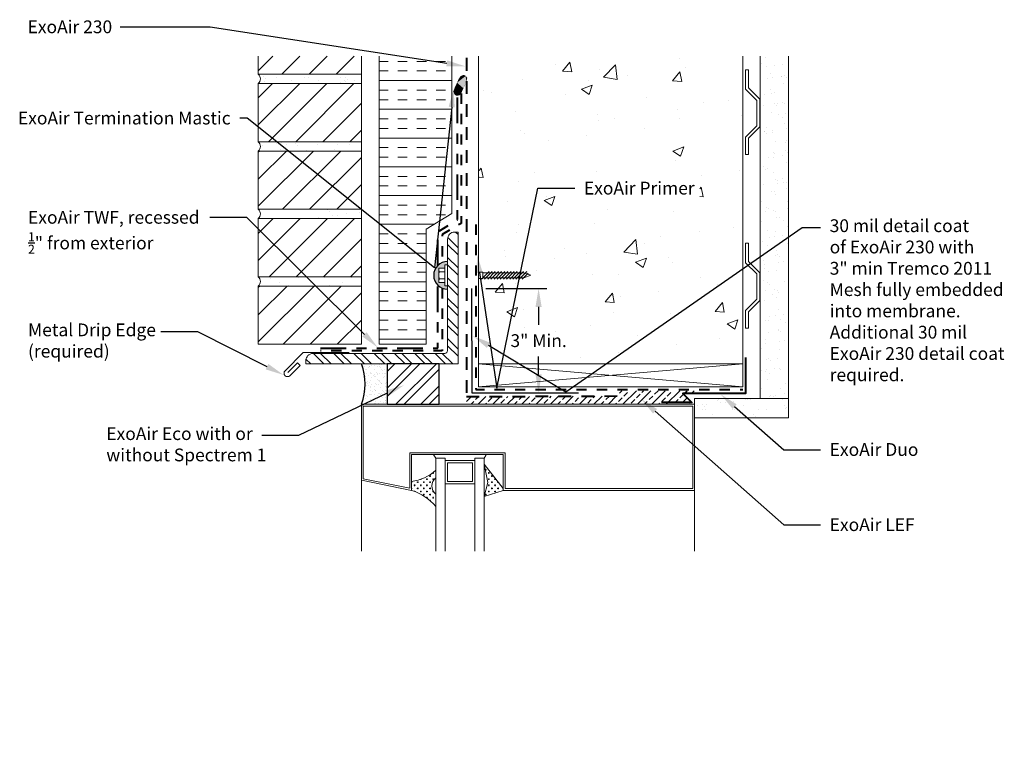
# Model space of a CAD drawing. Extents: x 6.62 to 16.25, y -4.56 to 2.57.
import ezdxf
from ezdxf import colors
from ezdxf.entities.mleader import LeaderData, LeaderLine
from ezdxf.math import Vec2, Vec3

# ---------------------------------------------------------------- set-up
doc = ezdxf.new("R2010")
doc.units = 0
doc.header["$MEASUREMENT"] = 0
for name, pattern in [('DOT2', [0.125, 0, -0.125]), ('HIDDEN', [0.375, 0.25, -0.125]), ('HIDDEN2', [0.1875, 0.125, -0.0625]), ('PHANTOM2', [1.25, 0.625, -0.125, 0.125, -0.125, 0.125, -0.125]), ('Primer', [0.04125, 0, -0.04125])]:
    doc.linetypes.add(name, pattern=pattern)
doc.layers.get('0').update_dxf_attribs({"linetype": 'CONTINUOUS', "lineweight": 15})
doc.layers.get('DEFPOINTS').update_dxf_attribs({"linetype": 'CONTINUOUS'})
for name, color, linetype in [('AVB-Fabric (Mesh)', 4, 'TRACKS2'), ('AVB-Mastic', 4, 'CONTINUOUS'), ('ExoAir Duo', 171, 'CONTINUOUS'), ('ExoAir Eco', 171, 'CONTINUOUS'), ('ExoAir LEF', 171, 'CONTINUOUS'), ('Sealant - Silicone', 134, 'CONTINUOUS'), ('Text', 7, 'CONTINUOUS')]:
    doc.layers.add(name, color=color, linetype=linetype)
for name, color, linetype, lineweight in [('AVB-Fluid (120 220 230)', 4, 'HIDDEN', 40), ('AVB-Primer Line and Hatch', 4, 'DOT2', 40), ('AVB-TWF', 4, 'PHANTOM2', 40)]:
    doc.layers.add(name, color=color, linetype=linetype, lineweight=lineweight)
doc.styles.add('0TREMCO', font='sanss___.ttf', dxfattribs={"height": 0.125})
doc.linetypes.add('TRACKS2', pattern='A,0.25,[130,ltypeshp.shx,S=0.05,R=0,X=0,Y=0],0.04', length=0.29)
doc.dimstyles.new('01X', dxfattribs={"dimtxt": 0.125, "dimasz": 0.18, "dimexe": 0.08, "dimexo": 0.14, "dimgap": 0.09, "dimtad": 0, "dimtih": 1, "dimtoh": 1, "dimdec": 3, "dimzin": 4, "dimdsep": 46, "dimtxsty": '0TREMCO', "dimcen": 0.09, "dimadec": 0, "dimazin": 0, "dimtfac": 1, "dimtdec": 3, "dimtofl": 0, "dimtmove": 0, "dimatfit": 3, "dimfxl": 1, "dimtolj": 1, "dimtzin": 0, "dimarcsym": 0})
pattern_1 = [(37.5, (6.7269, -4.14122), (-0.0062993, 0.1926824), [0, -0.152, 0, -0.17, 0, -0.1625]), (7.5, (6.7269, -4.14122), (0.176978, 0.2822146), [0, -0.082, 0, -0.137, 0, -0.0525]), (327.5, (6.6039, -4.14122), (0.3114142, 0.000566), [0, -0.05, 0, -0.18, 0, -0.235]), (317.5, (6.6039, -4.14122), (0.300613, 0.0877676), [0, -0.025, 0, -0.118, 0, -0.135])]

# ---------------------------------------------------------------- blocks, each defined once
blk = doc.blocks.new('*X99')
at = {"color": 0}
for p, q in [((10559, 16424), (10603, 16469)), ((10559, 16196), (10738, 16375)), ((10559, 16071), (10742, 16253)), ((10559, 15842), (10742, 16025)), ((10559, 15717), (10742, 15900)), ((10559, 15489), (10742, 15671)), ((10559, 15364), (10742, 15546)), ((10559, 15135), (10742, 15318)), ((10559, 15010), (10742, 15193)), ((10559, 14782), (10742, 14964)), ((10559, 14657), (10742, 14839)), ((10559, 14428), (10742, 14611)), ((10559, 14303), (10742, 14486)), ((10652, 14168), (10835, 14350)), ((10777, 14168), (10960, 14350)), ((11006, 14168), (11188, 14350)), ((11131, 14168), (11313, 14350)), ((11359, 14168), (11542, 14350)), ((11484, 14168), (11667, 14350)), ((11713, 14168), (11895, 14350)), ((11838, 14168), (12020, 14350)), ((12066, 14168), (12249, 14350)), ((12191, 14168), (12374, 14350)), ((12420, 14168), (12602, 14350)), ((12545, 14168), (12727, 14350)), ((12774, 14168), (12956, 14350)), ((12899, 14168), (13081, 14350)), ((13127, 14168), (13212, 14252))]:
    blk.add_line(p, q, dxfattribs=at)
blk = doc.blocks.new('*U100', base_point=(708.39, 661.28))
at = {"color": 0, "linetype": 'Continuous'}
for points in [[(707.48, 664.47), (704.62, 664.34), (703.66, 662.56)], [(707.48, 664.47), (703.66, 662.56), (708.39, 661.28)], [(704.62, 664.34), (703.66, 663.47), (703.66, 662.56)], [(707.48, 664.47), (705.95, 664.51), (704.62, 664.34)], [(711.96, 663.47), (709.56, 664.47), (707.48, 664.47)], [(708.39, 661.28), (711.96, 663.47), (707.48, 664.47)], [(711.96, 663.47), (711.17, 664.3), (709.56, 664.47)], [(703.66, 662.56), (704.08, 661.65), (705.66, 661.44)], [(703.66, 662.56), (705.66, 661.44), (708.39, 661.28)], [(705.66, 661.44), (707.52, 661.28), (708.39, 661.28)], [(708.39, 661.28), (711.46, 661.52), (711.96, 663.47)], [(708.39, 661.28), (710.59, 661.28), (711.46, 661.52)], [(711.46, 661.52), (712.21, 662.56), (711.96, 663.47)]]:
    blk.add_solid(points, dxfattribs=at)
blk = doc.blocks.new('*D101')
at = {"layer": 'DEFPOINTS', "color": 0, "lineweight": 40, "transparency": 16777216}
for p in [(11.0439, -0.0617), (11.6999, -0.0617), (11.0464, -1.082)]:
    blk.add_point(p, dxfattribs=at)
at = {"layer": 'Text', "color": 0, "lineweight": -2, "transparency": 16777216}
for p, q in [((11.1839, -0.0617), (11.7799, -0.0617)), ((11.6999, -0.2417), (11.6999, -0.4174)), ((11.6999, -0.902), (11.6999, -0.7263)), ((11.1864, -1.082), (11.7799, -1.082))]:
    blk.add_line(p, q, dxfattribs=at)
at = {"layer": 'Text', "color": 0, "lineweight": 40, "transparency": 16777216}
for points in [[(11.6699, -0.2417), (11.7299, -0.2417), (11.6999, -0.0617)], [(11.6699, -0.902), (11.7299, -0.902), (11.6999, -1.082)]]:
    blk.add_solid(points, dxfattribs=at)
at = {"layer": 'Text', "color": 0, "transparency": 16777216, "insert": (11.6999, -0.5719), "char_height": 0.125, "attachment_point": 5, "style": '0TREMCO'}
blk.add_mtext('\\A1;3" Min. ', dxfattribs=at)

msp = doc.modelspace()

# ---------------------------------------------------------------- hatches: boundary and pattern name
h = msp.add_hatch()
h.set_pattern_fill('ANSI31', color=256, scale=1.5, style=0)
h.set_pattern_definition([(45, (6.7269, -4.14122), (-0.1325825, 0.1325825), [])])
h.paths.add_polyline_path([(9.9676, 2.2095), (8.9585, 2.2095), (8.9585, 2.0333), (9.9676, 2.0333)])
h.paths.add_polyline_path([(9.9676, 1.9427), (8.9585, 1.9427), (8.9585, 1.3731), (9.9676, 1.3731)])
h.paths.add_polyline_path([(9.9676, 1.2825), (8.9585, 1.2825), (8.9585, 0.7129), (9.9676, 0.7129)])
h.paths.add_polyline_path([(9.9676, 0.6223), (8.9585, 0.6223), (8.9585, 0.0527), (9.9676, 0.0527)])
h.paths.add_polyline_path([(9.9676, -0.0379), (8.9585, -0.0379), (8.9585, -0.6075), (9.9676, -0.6075)])
h = msp.add_hatch()
h.set_pattern_fill('INSUL', color=256, scale=0.75, style=0)
h.set_pattern_definition([(0, (6.1963, -4.21542), (0, 0.28125), []), (0, (6.1963, -4.12167), (0, 0.28125), [0.09375, -0.09375]), (0, (6.1963, -4.02792), (0, 0.28125), [0.09375, -0.09375])])
h.paths.add_polyline_path([(10.8516, 2.2095), (10.1409, 2.2095), (10.1409, -0.6075), (10.6015, -0.6075), (10.6015, 0.5181), (10.8516, 0.6704)])
h = msp.add_hatch()
h.set_pattern_fill('AR-CONC', color=256, scale=0.15, style=0)
h.set_pattern_definition([(50, (6.7269, -4.1412), (1.07589, -0.09413), [0.1125, -1.2375]), (355, (6.7269, -4.1412), (-0.20813, 1.12829), [0.09, -0.99]), (100.451, (6.8166, -4.1491), (0.86776, 1.03416), [0.09561, -1.05171]), (46.184, (6.7269, -3.8412), (1.60086, -0.24828), [0.16875, -1.85625]), (96.636, (6.8603, -3.8619), (1.402, 1.46118), [0.14342, -1.57757]), (351.184, (6.7269, -3.8412), (1.402, 1.46118), [0.135, -1.485]), (21, (6.8769, -3.9162), (0.89536, -0.60393), [0.1125, -1.2375]), (326, (6.8769, -3.9162), (0.36497, 1.08773), [0.09, -0.99]), (71.451, (6.9515, -3.9665), (1.26033, 0.4838), [0.09561, -1.05171]), (37.5, (6.7269, -4.14122), (0.01824, 0.49934), [0, -0.978, 0, -1.005, 0, -0.99375]), (7.5, (6.7269, -4.1412), (0.394604, 0.591618), [0, -0.573, 0, -0.9555, 0, -0.37875]), (327.5, (6.3924, -4.1412), (0.800734, -0.033832), [0, -0.375, 0, -1.17, 0, -1.5525]), (317.5, (6.2424, -4.1412), (0.87478, 0.150157), [0, -0.4875, 0, -0.777, 0, -1.1025])])
h.paths.add_polyline_path([(13.6986, 2.2095), (11.1195, 2.2095), (11.1195, 0.1665), (11.5555, 0.1665), (11.6232, 0.1418), (11.5511, 0.1155), (11.5527, 0.1171), (11.399, 0.1171), (11.1195, 0.1073), (11.1195, -0.7999), (13.6986, -0.7999)])
h.paths.add_polyline_path([(12.0559, 1.0484), (13.2775, 1.0484), (13.2775, 0.7565), (12.0559, 0.7565)], flags=16)
h = msp.add_hatch()
h.set_pattern_fill('AR-SAND', color=256, scale=0.1, style=0)
h.set_pattern_definition([(37.5, (6.68387, -4.14122), (-0.0062993, 0.1926824), [0, -0.152, 0, -0.17, 0, -0.1625]), (7.5, (6.68387, -4.14122), (0.176978, 0.2822146), [0, -0.082, 0, -0.137, 0, -0.0525]), (327.5, (6.56087, -4.14122), (0.3114142, 0.000566), [0, -0.05, 0, -0.18, 0, -0.235]), (317.5, (6.56087, -4.14122), (0.300613, 0.0877676), [0, -0.025, 0, -0.118, 0, -0.135])])
edge = h.paths.add_edge_path()
edge.add_line((14.1448, 2.2095), (14.1448, -1.1376))
edge.add_line((14.1448, -1.1376), (13.8679, -1.1376))
edge.add_line((13.8679, -1.1376), (13.8679, 2.2095))
h = msp.add_hatch()
h.set_pattern_fill('AR-SAND', color=256, scale=0.1, style=0)
h.set_pattern_definition(pattern_1)
h.paths.add_polyline_path([(9.9676, 1.9427), (9.9676, 2.0333), (8.9585, 2.0333, -0.464526), (8.9585, 1.9427)])
h.paths.add_polyline_path([(9.9676, 1.2825), (9.9676, 1.3731), (8.9585, 1.3731, -0.464526), (8.9585, 1.2825)])
h.paths.add_polyline_path([(9.9676, 0.6223), (9.9676, 0.7129), (8.9585, 0.7129, -0.464526), (8.9585, 0.6223)])
h.paths.add_polyline_path([(8.9585, 0.0527, -0.464526), (8.9585, -0.0379), (9.9676, -0.0379), (9.9676, 0.0527)])
h = msp.add_hatch()
h.set_pattern_fill('AR-SAND', color=256, scale=0.1, style=0)
h.set_pattern_definition(pattern_1)
h.paths.add_polyline_path([(14.1448, -1.1376), (13.2257, -1.1376), (13.2257, -1.3281), (14.1448, -1.3281)])
h = msp.add_hatch()
h.set_pattern_fill('CROSS', color=256, scale=0.120979, style=0)
h.set_pattern_definition([(0, (5.307716, -4.25509), (0.03024484, 0.03024484), [0.01512242, -0.04536726]), (90, (5.315277, -4.262652), (-0.03024484, 0.03024484), [0.01512242, -0.04536726])])
h.paths.add_polyline_path([(11.1666, -2.0947), (11.3538, -2.036), (11.3538, -2.0181), (11.1666, -1.7788), (11.203, -1.9587)])
h.paths.add_polyline_path([(10.4577, -1.9492), (10.4577, -2.036, -0.066812), (10.584, -2.0962, -0.070395), (10.6949, -2.1932), (10.6949, -2.0724, -0.483436), (10.6949, -1.9137), (10.6949, -1.8402, -0.148074)])
at = {"layer": 'AVB-Mastic'}
msp.add_hatch(color=256, dxfattribs=at).paths.add_polyline_path([(10.7241, 0.1372), (10.7824, 0.1372), (10.7824, 0.1712), (10.8093, 0.1712), (10.8093, 0.2024, 1), (10.8093, -0.0682), (10.8093, -0.037), (10.7824, -0.037), (10.7824, -0.0031), (10.7241, -0.0031)])
at = {"layer": 'ExoAir Eco'}
h = msp.add_hatch(dxfattribs=at)
h.set_pattern_fill('ANSI32', color=256, scale=0.46)
h.set_pattern_definition([(45, (19.79077, -0.00211), (-0.121976, 0.121976), []), (45, (19.87209, -0.00211), (-0.121976, 0.121976), [])])
h.paths.add_polyline_path([(10.7279, -0.801), (10.218, -0.801), (10.218, -1.1935), (10.7279, -1.1935)])
at = {"layer": 'ExoAir LEF'}
h = msp.add_hatch(dxfattribs=at)
h.set_pattern_fill('ANSI33', color=256, scale=0.4)
edge = h.paths.add_edge_path()
edge.add_line((13.1099, -1.0885), (13.233, -1.0885))
edge.add_arc((13.2558, -1.133), 0.05, 99.85154, 117.20787, ccw=False)
edge.add_line((13.2473, -1.0837), (13.2473, -1.0613))
edge.add_line((13.2473, -1.0613), (12.4914, -1.0613))
edge.add_line((12.4914, -1.0613), (12.4914, -1.1129))
edge.add_line((12.4914, -1.1129), (10.9943, -1.1192))
edge.add_line((10.9943, -1.1192), (10.9944, -1.1935))
edge.add_line((10.9944, -1.1935), (13.0149, -1.1935))
edge.add_line((13.0149, -1.1935), (13.0149, -1.181))
edge.add_line((13.0149, -1.181), (13.1808, -1.181))
edge.add_arc((13.1258, -1.1186), 0.0832, 311.40153, 322.11893)
edge.add_line((13.1915, -1.1697), (13.1099, -1.0885))
at = {"layer": 'Sealant - Silicone'}
h = msp.add_hatch(dxfattribs=at)
h.set_pattern_fill('AR-SAND', color=134, scale=0.036)
h.paths.add_polyline_path([(10.218, -0.7999), (9.9676, -0.7999, -0.175039), (9.9676, -1.1935), (10.218, -1.1935)])

# ---------------------------------------------------------------- linework, layer by layer
for p, q in [((8.9585, 2.0333), (8.9585, 2.2095)), ((9.9676, 2.2095), (9.9676, 2.0333)), ((11.1125, -0.7999), (11.1125, 2.2095)), ((9.9676, 2.0333), (8.9585, 2.0333)), ((9.9676, 1.9427), (9.9676, 2.0333)), ((8.9585, 1.3731), (8.9585, 1.9427)), ((8.9585, 1.9427), (9.9676, 1.9427)), ((9.9676, 1.9427), (9.9676, 1.3731)), ((9.9676, 1.3731), (8.9585, 1.3731)), ((9.9676, 1.2825), (9.9676, 1.3731)), ((8.9585, 0.7129), (8.9585, 1.2825)), ((8.9585, 1.2825), (9.9676, 1.2825)), ((9.9676, 1.2825), (9.9676, 0.7129)), ((9.9676, 0.7129), (8.9585, 0.7129)), ((9.9676, 0.6223), (9.9676, 0.7129)), ((8.9585, 0.0527), (8.9585, 0.6223)), ((8.9585, 0.6223), (9.9676, 0.6223)), ((9.9676, 0.6223), (9.9676, 0.0527)), ((13.6986, 0.6672), (13.6986, -0.7999)), ((9.9676, 0.0527), (8.9585, 0.0527)), ((9.9676, -0.0379), (9.9676, 0.0527)), ((8.9585, -0.6075), (8.9585, -0.0379)), ((8.9585, -0.0379), (9.9676, -0.0379)), ((9.9676, -0.0379), (9.9676, -0.6075)), ((9.9676, -0.6075), (8.9585, -0.6075)), ((11.1125, -0.7257), (11.1125, -1.0234)), ((13.6986, -0.7999), (11.1125, -0.7999)), ((13.6986, -0.7999), (11.1125, -1.0234)), ((11.1125, -0.7999), (13.6986, -1.0234)), ((11.3892, -0.7999), (11.1125, -0.7999)), ((13.6986, -0.7999), (11.3892, -0.7999)), ((13.6986, -0.7999), (13.6986, -1.0234)), ((13.6986, -1.0234), (11.1125, -1.0234)), ((11.0533, -1.1935), (11.0538, -1.1943)), ((11.2712, -1.1935), (11.0533, -1.1935)), ((11.0982, -1.1935), (11.0977, -1.1943)), ((11.1206, -1.1935), (11.0982, -1.1935)), ((11.1206, -1.1935), (11.1211, -1.1943)), ((10.6949, -1.7206), (10.6949, -2.6313)), ((10.786, -1.7206), (10.6949, -1.7206)), ((10.786, -1.7206), (10.786, -1.9713)), ((11.0755, -1.7206), (11.0755, -1.7433)), ((11.1666, -1.7206), (11.0755, -1.7206)), ((11.1666, -1.7206), (11.1666, -2.6313)), ((11.1666, -1.8994), (11.1666, -1.7206)), ((11.1666, -1.8994), (11.1666, -1.7206)), ((11.0755, -1.7433), (10.786, -1.7433)), ((11.0755, -1.7433), (11.0755, -1.9713)), ((11.3538, -2.0181), (11.1666, -1.7788)), ((11.1666, -1.7788), (11.203, -1.9587)), ((10.786, -1.9713), (10.786, -2.6313)), ((11.0755, -1.9713), (10.786, -1.9713)), ((11.0755, -1.9713), (11.0755, -2.6313)), ((11.203, -1.9587), (11.1666, -2.0947)), ((11.3538, -2.036), (11.3538, -2.0181)), ((11.3538, -2.0181), (11.3538, -2.036)), ((11.3538, -2.0181), (11.3538, -2.036)), ((11.3538, -2.036), (11.3538, -2.0181)), ((11.1666, -2.0947), (11.3538, -2.036)), ((11.1666, -2.1955), (11.1666, -2.0582)), ((11.1666, -2.1955), (11.1666, -2.0582)), ((13.2257, -2.036), (13.2257, -2.6313))]:
    msp.add_line(p, q)
for points in [[(10.1409, 2.2095), (10.1409, -0.6075), (10.6015, -0.6075), (10.6015, 0.5181), (10.8516, 0.6704), (10.8516, 2.2095)], [(13.6986, 0.6672), (13.6986, 2.2095)], [(14.1448, 2.2095), (14.1448, -1.1376), (13.8679, -1.1376), (13.8679, 2.2095)], [(10.7241, 0.085), (10.7307, 0.1006), (10.7241, 0.1183)], [(11.1408, 0.0305), (11.2149, 0.1047)], [(11.1715, 0.0305), (11.2457, 0.1047)], [(11.2022, 0.0305), (11.2764, 0.1047)], [(11.233, 0.0305), (11.3071, 0.1047)], [(11.2637, 0.0305), (11.3379, 0.1047)], [(11.2944, 0.0305), (11.3686, 0.1047)], [(11.3252, 0.0305), (11.3993, 0.1047)], [(11.3559, 0.0305), (11.4301, 0.1047)], [(11.3866, 0.0305), (11.4608, 0.1047)], [(11.4174, 0.0305), (11.4915, 0.1047)], [(11.4481, 0.0305), (11.5223, 0.1047)], [(11.4788, 0.0305), (11.553, 0.1047)], [(11.5096, 0.0305), (11.5837, 0.1047)], [(10.7241, 0.0179), (10.7307, 0.0335), (10.7241, 0.0512)], [(11.5555, 0.0429), (11.1539, 0.0429), (11.1539, 0.0923), (11.5555, 0.0923)], [(11.5403, 0.0305), (11.5991, 0.0893)], [(11.5555, 0.0429), (11.6232, 0.0676), (11.5555, 0.0923)], [(10.6429, -0.7999), (10.3709, -0.7999)], [(11.3538, -2.0181), (11.3538, -1.6857), (11.3538, -1.6857), (10.4577, -1.6857), (10.4577, -2.036), (9.9676, -1.938), (9.9676, -1.1935), (13.2257, -1.1935), (13.2257, -2.036), (11.3538, -2.036)], [(9.9676, -1.938), (9.9676, -2.6308)]]:
    msp.add_lwpolyline(points)
for points in [[(13.7235, 2.0777), (13.7235, 1.8882), (13.8341, 1.7776), (13.8341, 1.5303), (13.7235, 1.4197), (13.7235, 1.2486), (13.7525, 1.2486), (13.7525, 1.4077), (13.863, 1.5183), (13.863, 1.7896), (13.7525, 1.9002), (13.7525, 2.0777)], [(13.7235, 0.3803), (13.7235, 0.1908), (13.8341, 0.0802), (13.8341, -0.1671), (13.7235, -0.2777), (13.7235, -0.4488), (13.7525, -0.4488), (13.7525, -0.2897), (13.863, -0.1791), (13.863, 0.0922), (13.7525, 0.2028), (13.7525, 0.3803)], [(10.7824, 0.1372), (10.7241, 0.1372), (10.7241, -0.0031), (10.7824, -0.0031)], [(10.7241, 0.1006), (10.7824, 0.1006), (10.7824, 0.0335), (10.7241, 0.0335)], [(10.8093, 0.1712), (10.7824, 0.1712), (10.7824, -0.037), (10.8093, -0.037)], [(11.1125, 0.0971), (11.1539, 0.0971), (11.1539, 0.037), (11.1125, 0.037)], [(14.1448, -1.1376), (13.2257, -1.1376), (13.2257, -1.3281), (14.1448, -1.3281)], [(11.3718, -1.6677), (10.4398, -1.6677), (10.4398, -2.0142), (9.9855, -1.9233), (9.9855, -1.2115), (13.2078, -1.2115), (13.2078, -2.0181), (11.3718, -2.0181)], [(10.8088, -1.9484), (10.8088, -1.7661), (11.0527, -1.7661), (11.0527, -1.9484)]]:
    msp.add_lwpolyline(points, close=True)
for points in [[(10.9116, -0.7999), (9.4229, -0.7999), (9.4229, -0.7677, -0.414214), (9.493, -0.6976), (10.7813, -0.6976, 0.414214), (10.8093, -0.6696), (10.8093, 0.4199, -0.414214), (10.8794, 0.49), (10.9116, 0.49)], [(10.9116, -0.7999), (9.4229, -0.7999), (9.4229, -0.7677, -0.414214), (9.493, -0.6976), (10.7813, -0.6976, 0.414214), (10.8093, -0.6696), (10.8093, 0.4199, -0.414214), (10.8794, 0.49), (10.9116, 0.49)], [(11.0533, -1.6857), (11.1856, -1.6857, -0.154953), (11.1666, -1.7206), (11.0755, -1.7206), (11.0755, -1.7433), (10.786, -1.7433), (10.786, -1.7206), (10.6949, -1.7206, 0.093579), (10.6666, -1.6857), (10.8081, -1.6857)], [(10.6949, -1.8402), (10.6949, -1.9137, 0.483436), (10.6949, -2.0724), (10.6949, -2.1932, 0.137856), (10.4577, -2.036), (10.4577, -1.9492, 0.148074)]]:
    msp.add_lwpolyline(points, format="xyb", close=True)
msp.add_lwpolyline([(9.848, -0.6889), (9.3986, -0.6889), (9.2202, -0.8674, 1), (9.2672, -0.9144), (9.3676, -0.814), (9.3423, -0.7886), (9.2466, -0.8843)], format="xyb")
for centre, radius, start, end in [((8.9203, 1.988), 0.0593, 310.16781, 49.83219), ((8.9203, 1.3278), 0.0593, 310.16781, 49.83219), ((8.9203, 0.6676), 0.0593, 310.16781, 49.83219), ((8.9203, 0.0074), 0.0593, 310.16781, 49.83219), ((10.5883, -1.778), 0.1211, 28.30107, 49.6856), ((11.1211, -1.6733), 0.0656, 313.8744, 349.10678), ((10.3963, -1.5031), 0.4503, 277.83092, 311.52223), ((10.7578, -1.993), 0.1013, 128.39845, 231.60155), ((10.2967, -2.5365), 0.5258, 40.77477, 72.17108)]:
    msp.add_arc(centre, radius, start, end)
at = {"layer": 'AVB-Fabric (Mesh)', "ltscale": 0.2}
msp.add_lwpolyline([(11.0439, -0.0617), (11.0464, -1.082), (12.0908, -1.0835)], dxfattribs=at)
at = {"layer": 'AVB-Fluid (120 220 230)', "linetype": 'HIDDEN2'}
msp.add_lwpolyline([(10.9932, 2.1927), (10.9943, -1.1192), (12.4914, -1.1129)], dxfattribs=at)
at = {"layer": 'AVB-Mastic'}
msp.add_arc((10.8093, 0.0671), 0.1353, 90, 270, dxfattribs=at)
at = {"layer": 'AVB-Primer Line and Hatch', "linetype": 'Primer', "ltscale": 0.8, "flags": 128}
for points in [[(10.9415, 1.8457), (10.9415, 0.5753), (10.7581, 0.4679), (10.7581, 0.1923)], [(11.0847, 0.5642), (11.0847, -1.0505), (13.6986, -1.0505)], [(10.7581, -0.0581), (10.7581, -0.6724), (9.568, -0.6724)]]:
    msp.add_lwpolyline(points, dxfattribs=at)
at = {"layer": 'AVB-TWF', "ltscale": 0.4, "flags": 128}
for points in [[(10.7138, 0.1628), (10.7138, 0.4918), (10.9081, 0.6124), (10.9081, 1.8578)], [(9.568, -0.6466), (10.7138, -0.6466), (10.7138, -0.0287)]]:
    msp.add_lwpolyline(points, dxfattribs=at)
at = {"layer": 'ExoAir Duo', "lineweight": 40}
msp.add_lwpolyline([(13.724, -0.7355), (13.724, -1.0885), (13.1099, -1.0885), (13.2002, -1.1783), (12.9015, -1.1783)], dxfattribs=at)
at = {"layer": 'ExoAir Eco'}
msp.add_lwpolyline([(10.218, -1.1935), (10.7279, -1.1935), (10.7279, -0.7999), (10.218, -0.7999)], close=True, dxfattribs=at)
at = {"layer": 'Sealant - Silicone', "color": 134}
msp.add_arc((9.4226, -0.9967), 0.5794, 340.14315, 19.85685, dxfattribs=at)

# ---------------------------------------------------------------- block references
at = {"xscale": -0.0005606050824190634, "yscale": 0.0005606050822739572, "zscale": 0.0005606050823053985}
msp.add_blockref('*X99', (16.8312, -8.7424), dxfattribs=at)
at = {"layer": 'AVB-Mastic', "xscale": -0.02524747838462171, "yscale": 0.02524747838467489, "zscale": 0.0252474783846695, "rotation": 64.75976961143533}
msp.add_blockref('*U100', (10.9652, 1.8959), dxfattribs=at)

# ---------------------------------------------------------------- dimensions: what is measured, and where the dimension line sits
at = {"layer": 'Text'}
dim = msp.add_linear_dim(base=(11.6999, -0.0617), p1=(11.0464, -1.082), p2=(11.0439, -0.0617), angle=90, text='3" Min. ', dimstyle='01X', dxfattribs=at)
dim.commit()
dim.dimension.update_dxf_attribs({"geometry": '*D101', "text_midpoint": (11.6999, -0.5719)})

# ---------------------------------------------------------------- leaders
ml = msp.add_multileader_mtext('Standard', dxfattribs=at)
ml.set_content('\\A1;ExoAir 230 ', color=256, style='0TREMCO')
ml.set_leader_properties()
ml.build(insert=Vec2(0, 0))
ml.multileader.update_dxf_attribs({"dogleg_length": 0.36, "arrow_head_size": 0.18})
ctx = ml.context
ctx.base_point, ctx.char_height, ctx.arrow_head_size, ctx.landing_gap_size, ctx.plane_origin, ctx.plane_x_axis = Vec3(6.6117, 2.4957), 0.125, 0.18, 0.09, Vec3(11.2475, 1.9784), Vec3(1, 0, 0)
notes = []
notes.append((ctx, [(0, (1, 1, 0), (8.4879, 2.4957), (-1, 0, 0), 0.8812, [(0, [(10.9797, 2.1127)], 0, [])])]))
ctx.mtext.insert, ctx.mtext.text_direction, ctx.mtext.flow_direction = Vec3(6.7017, 2.5602), Vec3(1, 0, 0), 5
ml = msp.add_multileader_mtext('Standard', dxfattribs=at)
ml.set_content('ExoAir Termination Mastic', color=256, style='0TREMCO')
ml.set_leader_properties()
ml.build(insert=Vec2(0, 0))
ml.multileader.update_dxf_attribs({"dogleg_length": 0.36, "arrow_head_size": 0.18})
ctx = ml.context
ctx.base_point, ctx.char_height, ctx.arrow_head_size, ctx.landing_gap_size, ctx.plane_origin, ctx.plane_x_axis = Vec3(6.6161, 1.6033), 0.125, 0.18, 0.09, Vec3(11.2223, 1.7252), Vec3(1, 0, 0)
ctx.text_align_type = 2
notes.append((ctx, [(0, (1, 1, 0), (8.8483, 1.6033), (-1, 0, 0), 0.0706, [(1, [(10.869, 1.8914), (10.6816, 0.1387)], 0, [])])]))
ctx.mtext.insert, ctx.mtext.text_direction, ctx.mtext.alignment, ctx.mtext.flow_direction = Vec3(8.6878, 1.6679), Vec3(1, 0, 0), 3, 5
ml = msp.add_multileader_mtext('Standard', dxfattribs=at)
ml.set_content('ExoAir Primer', color=256, style='0TREMCO')
ml.set_leader_properties()
ml.build(insert=Vec2(0, 0))
ml.multileader.update_dxf_attribs({"dogleg_length": 0.36, "arrow_head_size": 0.18})
ctx = ml.context
ctx.base_point, ctx.char_height, ctx.arrow_head_size, ctx.landing_gap_size, ctx.plane_origin, ctx.plane_x_axis = Vec3(12.053, 0.9181), 0.125, 0.18, 0.09, Vec3(11.0971, 0.2713), Vec3(1, 0, 0)
notes.append((ctx, [(0, (1, 1, 0), (11.693, 0.9181), (1, 0, 0), 0.36, [(1, [(11.0971, 0.2713), (11.2899, -1.0377)], 0, [])])]))
ctx.mtext.insert, ctx.mtext.text_direction, ctx.mtext.flow_direction = Vec3(12.143, 0.9825), Vec3(1, 0, 0), 5
ml = msp.add_multileader_mtext('Standard', dxfattribs=at)
ml.set_content('\\A1;ExoAir TWF, recessed\\P{\\H0.7x;\\S1/2;}" from exterior', color=256, style='0TREMCO')
ml.set_leader_properties()
ml.build(insert=Vec2(0, 0))
ml.multileader.update_dxf_attribs({"dogleg_length": 0.36, "arrow_head_size": 0.18})
ctx = ml.context
ctx.base_point, ctx.char_height, ctx.arrow_head_size, ctx.landing_gap_size, ctx.plane_origin, ctx.plane_x_axis = Vec3(6.6161, 0.6324), 0.125, 0.18, 0.09, Vec3(10.1222, -0.6154), Vec3(1, 0, 0)
notes.append((ctx, [(0, (1, 1, 0), (8.8454, 0.6324), (-1, 0, 0), 0.36, [(0, [(10.1248, -0.6377)], 0, [])])]))
ctx.mtext.insert, ctx.mtext.text_direction, ctx.mtext.flow_direction = Vec3(6.7061, 0.697), Vec3(1, 0, 0), 5
ml = msp.add_multileader_mtext('Standard', dxfattribs=at)
ml.set_content('30 mil detail coat\\Pof ExoAir 230 with\\P3" min Tremco 2011\\PMesh fully embedded\\Pinto membrane. \\PAdditional 30 mil \\PExoAir 230 detail coat\\Prequired.', color=256, style='0TREMCO')
ml.set_leader_properties()
ml.build(insert=Vec2(0, 0))
ml.multileader.update_dxf_attribs({"dogleg_length": 0.36, "arrow_head_size": 0.18})
ctx = ml.context
ctx.base_point, ctx.char_height, ctx.arrow_head_size, ctx.landing_gap_size, ctx.plane_origin, ctx.plane_x_axis = Vec3(14.4569, 0.5336), 0.125, 0.18, 0.09, Vec3(11.0554, -0.5245), Vec3(1, 0, 0)
notes.append((ctx, [(0, (1, 1, 0), (14.2786, 0.5336), (1, 0, 0), 0.1783, [(1, [(11.0554, -0.5245), (11.9663, -1.0722)], 0, [])])]))
ctx.mtext.insert, ctx.mtext.text_direction, ctx.mtext.flow_direction = Vec3(14.5469, 0.6149), Vec3(1, 0, 0), 5
ml = msp.add_multileader_mtext('Standard', dxfattribs=at)
ml.set_content('Metal Drip Edge\\P(required)', color=256, style='0TREMCO')
ml.set_leader_properties()
ml.build(insert=Vec2(0, 0))
ml.multileader.update_dxf_attribs({"dogleg_length": 0.36, "arrow_head_size": 0.18})
ctx = ml.context
ctx.base_point, ctx.char_height, ctx.arrow_head_size, ctx.landing_gap_size, ctx.plane_origin, ctx.plane_x_axis = Vec3(6.6161, -0.4854), 0.125, 0.18, 0.09, Vec3(8.9921, -0.8854), Vec3(1, 0, 0)
notes.append((ctx, [(0, (1, 1, 0), (8.3653, -0.4854), (-1, 0, 0), 0.36, [(0, [(9.2047, -0.9073)], 0, [])])]))
ctx.mtext.insert, ctx.mtext.text_direction, ctx.mtext.flow_direction = Vec3(6.7061, -0.4041), Vec3(1, 0, 0), 5
ml = msp.add_multileader_mtext('Standard', dxfattribs=at)
ml.set_content('ExoAir Eco with or\\Pwithout Spectrem 1', color=256, style='0TREMCO')
ml.set_leader_properties()
ml.build(insert=Vec2(0, 0))
ml.multileader.update_dxf_attribs({"dogleg_length": 0.36, "arrow_head_size": 0.18})
ctx = ml.context
ctx.base_point, ctx.char_height, ctx.arrow_head_size, ctx.landing_gap_size, ctx.plane_origin, ctx.plane_x_axis = Vec3(7.3815, -1.5003), 0.125, 0.18, 0.09, Vec3(10.0854, -1.0084), Vec3(1, 0, 0)
notes.append((ctx, [(0, (1, 1, 0), (9.3522, -1.5003), (-1, 0, 0), 0.36, [(0, [(10.3817, -1.0084)], 0, [])])]))
ctx.mtext.insert, ctx.mtext.text_direction, ctx.mtext.flow_direction = Vec3(7.4715, -1.4189), Vec3(1, 0, 0), 5
ml = msp.add_multileader_mtext('Standard', dxfattribs=at)
ml.set_content('ExoAir LEF', color=256, style='0TREMCO')
ml.set_leader_properties()
ml.build(insert=Vec2(0, 0))
ml.multileader.update_dxf_attribs({"dogleg_length": 0.36, "arrow_head_size": 0.18})
ctx = ml.context
ctx.base_point, ctx.char_height, ctx.arrow_head_size, ctx.landing_gap_size, ctx.plane_origin, ctx.plane_x_axis = Vec3(14.4569, -2.3735), 0.125, 0.18, 0.09, Vec3(12.7044, -1.1439), Vec3(1, 0, 0)
notes.append((ctx, [(0, (1, 1, 0), (14.0969, -2.3735), (1, 0, 0), 0.36, [(0, [(12.7044, -1.1439)], 0, [])])]))
ctx.mtext.insert, ctx.mtext.text_direction, ctx.mtext.flow_direction = Vec3(14.5469, -2.3091), Vec3(1, 0, 0), 5
ml = msp.add_multileader_mtext('Standard', dxfattribs=at)
ml.set_content('ExoAir Duo', color=256, style='0TREMCO')
ml.set_leader_properties()
ml.build(insert=Vec2(0, 0))
ml.multileader.update_dxf_attribs({"dogleg_length": 0.36, "arrow_head_size": 0.18})
ctx = ml.context
ctx.base_point, ctx.char_height, ctx.arrow_head_size, ctx.landing_gap_size, ctx.plane_origin, ctx.plane_x_axis = Vec3(14.4569, -1.6387), 0.125, 0.18, 0.09, Vec3(13.4824, -1.1094), Vec3(1, 0, 0)
notes.append((ctx, [(0, (1, 1, 0), (14.0969, -1.6387), (1, 0, 0), 0.36, [(0, [(13.4824, -1.0978)], 0, [])])]))
ctx.mtext.insert, ctx.mtext.text_direction, ctx.mtext.flow_direction = Vec3(14.5469, -1.5743), Vec3(1, 0, 0), 5
for ctx, leaders in notes:
    for number, flags, end, landing, length, lines in leaders:
        leader = LeaderData()
        leader.index, (leader.has_last_leader_line, leader.has_dogleg_vector, leader.attachment_direction) = number, flags
        leader.last_leader_point, leader.dogleg_vector, leader.dogleg_length = Vec3(end), Vec3(landing), length
        for number, points, colour, breaks in lines:
            line = LeaderLine()
            line.index, line.vertices, line.color, line.breaks = number, Vec3.list(points), colors.encode_raw_color(colour), breaks
            leader.lines.append(line)
        ctx.leaders.append(leader)

doc.saveas('drawing.dxf')
